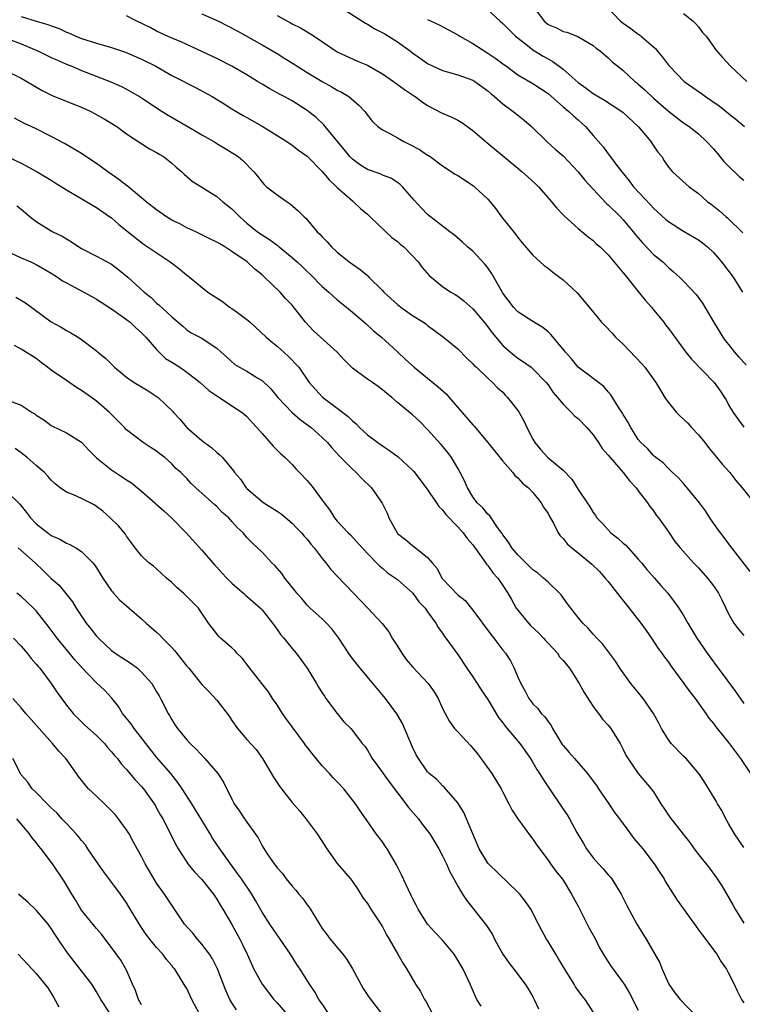
# Model space of a CAD drawing. Units: inches. Extents: x 2661000 to 2664000, y 1557000 to 1560000.
# Drawn here: x 2661737 to 2661833, y 1558782 to 1558913 of the extents above; entities that cross this region are included whole.
import ezdxf

# ---------------------------------------------------------------- set-up
doc = ezdxf.new("R2010")
doc.units = ezdxf.units.IN
doc.header["$MEASUREMENT"] = 0
doc.layers.add('LD26611557_2ft', color=134, linetype='Continuous')

msp = doc.modelspace()

# ---------------------------------------------------------------- linework, layer by layer
at = {"layer": 'LD26611557_2ft'}
for points, elevation in [([(2661779.2, 1558915), (2661782.75, 1558912.75), (2661783, 1558912.62), (2661784, 1558912), (2661785.3, 1558911.3), (2661785.8, 1558911), (2661787, 1558910.24), (2661788.75, 1558909), (2661789, 1558908.81), (2661790.06, 1558908.06), (2661791, 1558907.38), (2661791.73, 1558907), (2661793, 1558906.43), (2661795, 1558905.88), (2661797, 1558905.17), (2661797.28, 1558905), (2661799, 1558903.75), (2661799.39, 1558903.39), (2661799.88, 1558903), (2661801, 1558902), (2661802.39, 1558901), (2661802.72, 1558900.72), (2661803.84, 1558899.84), (2661804.81, 1558899), (2661806.92, 1558896.92), (2661807.97, 1558895.97), (2661809, 1558895.09), (2661811, 1558892.99), (2661811.89, 1558891.89), (2661813, 1558890.66), (2661814.78, 1558888.78), (2661815, 1558888.59), (2661816.63, 1558887), (2661817, 1558886.62), (2661818.33, 1558885), (2661818.62, 1558884.62), (2661819.54, 1558883.54), (2661821, 1558882), (2661822.26, 1558881), (2661823, 1558880.26), (2661823.69, 1558879.69), (2661824.47, 1558879), (2661825, 1558878.47), (2661826.69, 1558876.69), (2661827.51, 1558875.51), (2661829, 1558873.06), (2661830.22, 1558871), (2661830.55, 1558870.55), (2661831, 1558870.03), (2661831.77, 1558869), (2661832.34, 1558868.34), (2661833.34, 1558867.34)], 8188), ([(2661799, 1558914.52), (2661800.63, 1558913), (2661801, 1558912.7), (2661801.84, 1558911.84), (2661802.7, 1558911), (2661804.03, 1558909.97), (2661805, 1558909.19), (2661806.35, 1558908.35), (2661807, 1558907.98), (2661807.66, 1558907.66), (2661809, 1558906.62), (2661811, 1558904.84), (2661812.08, 1558904.08), (2661813, 1558903.4), (2661814.49, 1558902.49), (2661816.81, 1558901), (2661817, 1558900.85), (2661819.03, 1558898.97), (2661820.67, 1558897), (2661820.79, 1558896.79), (2661821.59, 1558895.59), (2661822.11, 1558895), (2661822.44, 1558894.44), (2661823, 1558893.61), (2661823.56, 1558893), (2661825.35, 1558891.35), (2661825.75, 1558891), (2661827, 1558890.08), (2661828.21, 1558889), (2661828.67, 1558888.67), (2661829.79, 1558887.79), (2661830.69, 1558887), (2661830.87, 1558886.87), (2661832.89, 1558884.89)], 8192), ([(2661805.08, 1558914.92), (2661806.48, 1558913), (2661807, 1558912.54), (2661808.11, 1558912.11), (2661809, 1558911.65), (2661809.52, 1558911.52), (2661810.98, 1558910.98), (2661813, 1558909.75), (2661813.4, 1558909.4), (2661813.98, 1558909), (2661815, 1558908.11), (2661815.57, 1558907.57), (2661816.28, 1558907), (2661817, 1558906.45), (2661818.54, 1558905), (2661818.81, 1558904.81), (2661819, 1558904.65), (2661819.87, 1558903.87), (2661821, 1558902.78), (2661823, 1558901.02), (2661825, 1558899.51), (2661825.75, 1558899), (2661827, 1558898.03), (2661828.08, 1558897), (2661829, 1558896.03), (2661829.47, 1558895.47), (2661829.84, 1558895), (2661830.37, 1558894.37), (2661831, 1558893.73), (2661832.38, 1558892.38), (2661833, 1558891.88)], 8194), ([(2661814.74, 1558915), (2661816.65, 1558913), (2661817, 1558912.72), (2661818.02, 1558912.02), (2661819, 1558911.27), (2661819.17, 1558911.17), (2661821.32, 1558909.32), (2661821.56, 1558909), (2661822.22, 1558908.22), (2661823, 1558907.15), (2661823.13, 1558907), (2661825.11, 1558905), (2661827.4, 1558903.4), (2661827.91, 1558903), (2661829.74, 1558901.74), (2661830.68, 1558901), (2661831, 1558900.73), (2661831.96, 1558899.96), (2661833.09, 1558899)], 8196), ([(2661737, 1558913.62), (2661739, 1558912.98), (2661740.56, 1558912.56), (2661741, 1558912.36), (2661742.03, 1558912.03), (2661743, 1558911.56), (2661743.41, 1558911.41), (2661744.26, 1558911), (2661745, 1558910.72), (2661747, 1558910.08), (2661749, 1558909.49), (2661750.87, 1558908.87), (2661753, 1558907.95), (2661754.88, 1558907), (2661757, 1558905.8), (2661758.59, 1558905), (2661759, 1558904.77), (2661760.18, 1558904.18), (2661762.37, 1558903), (2661763.98, 1558902.02), (2661765, 1558901.37), (2661765.21, 1558901.21), (2661766.48, 1558900.48), (2661767, 1558900.22), (2661769.04, 1558899.04), (2661772.31, 1558897), (2661773, 1558896.52), (2661773.86, 1558895.86), (2661775, 1558895.05), (2661777, 1558893.04), (2661777.9, 1558891.9), (2661778.9, 1558891), (2661779, 1558890.89), (2661781, 1558889.11), (2661781.17, 1558889), (2661782.1, 1558888.1), (2661783, 1558887.34), (2661783.38, 1558887), (2661785.43, 1558885), (2661786.24, 1558884.24), (2661787, 1558883.73), (2661787.37, 1558883.37), (2661787.83, 1558883), (2661789, 1558881.8), (2661789.75, 1558881), (2661790.26, 1558880.26), (2661791.21, 1558879.21), (2661791.46, 1558879), (2661793, 1558877.76), (2661794.07, 1558877), (2661794.66, 1558876.66), (2661795, 1558876.45), (2661795.83, 1558875.83), (2661797, 1558874.79), (2661798.51, 1558873), (2661799, 1558872.39), (2661799.59, 1558871.59), (2661800.06, 1558871), (2661801, 1558869.91), (2661802, 1558869), (2661802.55, 1558868.55), (2661803, 1558868.2), (2661803.75, 1558867.75), (2661804.75, 1558867), (2661805, 1558866.79), (2661806.76, 1558865), (2661807, 1558864.68), (2661807.67, 1558863.67), (2661808.28, 1558863), (2661809, 1558862.1), (2661810.14, 1558861), (2661810.54, 1558860.54), (2661811, 1558860.2), (2661812.14, 1558859), (2661813, 1558858.03), (2661813.72, 1558857), (2661814.21, 1558856.21), (2661815, 1558855.33), (2661815.24, 1558855), (2661817, 1558853), (2661817.85, 1558851.85), (2661818.7, 1558851), (2661819, 1558850.57), (2661820.23, 1558849), (2661820.52, 1558848.52), (2661821, 1558847.92), (2661821.37, 1558847.37), (2661821.69, 1558847), (2661823, 1558845.15), (2661823.87, 1558843.87), (2661824.55, 1558843), (2661826.34, 1558841), (2661827, 1558840.33), (2661828.19, 1558839), (2661829, 1558837.94), (2661829.64, 1558837), (2661830.11, 1558836.11), (2661830.63, 1558835), (2661831, 1558834.25), (2661831.71, 1558833), (2661832.26, 1558832.26), (2661833, 1558831.36)], 8180), ([(2661833.86, 1558839.86), (2661831.42, 1558843), (2661831.25, 1558843.25), (2661830.4, 1558844.4), (2661829.9, 1558845), (2661829, 1558846.27), (2661828.5, 1558847), (2661827.92, 1558847.92), (2661827.13, 1558849), (2661825.51, 1558851), (2661825.27, 1558851.27), (2661825, 1558851.55), (2661824.32, 1558852.32), (2661823.54, 1558853), (2661823, 1558853.54), (2661822.3, 1558854.3), (2661821.31, 1558855), (2661821.16, 1558855.16), (2661821, 1558855.29), (2661820.23, 1558856.23), (2661819.34, 1558857), (2661819, 1558857.42), (2661818.02, 1558859), (2661817.66, 1558859.66), (2661817, 1558860.71), (2661816.9, 1558860.9), (2661816.5, 1558861.5), (2661815.34, 1558863.34), (2661815, 1558863.73), (2661814.43, 1558864.43), (2661811, 1558867.03), (2661810.12, 1558868.12), (2661809.32, 1558869), (2661809.19, 1558869.19), (2661807.38, 1558871.38), (2661807, 1558871.73), (2661806.29, 1558872.29), (2661805, 1558873.11), (2661803, 1558874.39), (2661802.42, 1558875), (2661801, 1558876.85), (2661800.76, 1558877.24), (2661799.51, 1558879.51), (2661799, 1558880.23), (2661798.67, 1558880.67), (2661797, 1558882.45), (2661796.32, 1558883), (2661795.63, 1558883.63), (2661794.56, 1558884.56), (2661793.94, 1558885), (2661791, 1558887.32), (2661790.17, 1558888.17), (2661789.21, 1558889.21), (2661787.66, 1558891), (2661787.33, 1558891.33), (2661787, 1558891.57), (2661786.13, 1558892.13), (2661785, 1558892.55), (2661784.7, 1558892.7), (2661783, 1558893.29), (2661781.97, 1558893.97), (2661781, 1558894.66), (2661780.67, 1558895), (2661779.93, 1558895.93), (2661777.38, 1558899), (2661777.22, 1558899.22), (2661776.18, 1558900.18), (2661775, 1558901.12), (2661773, 1558902.42), (2661771.92, 1558903), (2661771.3, 1558903.3), (2661771, 1558903.48), (2661770.02, 1558904.02), (2661769, 1558904.62), (2661768.42, 1558905), (2661767, 1558905.88), (2661765, 1558907.01), (2661763, 1558908.04), (2661761, 1558908.98), (2661759, 1558909.88), (2661758.24, 1558910.24), (2661757, 1558910.73), (2661755, 1558911.67), (2661754.14, 1558912.14), (2661752.36, 1558913), (2661751, 1558913.73)], 8182), ([(2661761, 1558913.97), (2661763.21, 1558913), (2661764.4, 1558912.4), (2661765.71, 1558911.71), (2661769, 1558909.87), (2661771, 1558908.7), (2661772.03, 1558908.03), (2661773.28, 1558907.28), (2661773.69, 1558907), (2661775, 1558906.18), (2661777, 1558904.97), (2661778.26, 1558904.26), (2661779, 1558903.82), (2661779.57, 1558903.57), (2661780.53, 1558903), (2661781.86, 1558901.86), (2661782.66, 1558901), (2661782.81, 1558900.81), (2661783, 1558900.51), (2661783.67, 1558899.67), (2661784.37, 1558899), (2661785, 1558898.55), (2661785.88, 1558898.12), (2661787, 1558897.49), (2661787.85, 1558897), (2661788.62, 1558896.62), (2661789.94, 1558895.94), (2661791, 1558895.2), (2661791.14, 1558895.14), (2661791.35, 1558895), (2661793, 1558893.79), (2661794.66, 1558892.66), (2661795, 1558892.47), (2661797.11, 1558891.11), (2661797.25, 1558891), (2661799, 1558889.33), (2661799.3, 1558889), (2661800.07, 1558888.07), (2661800.82, 1558887), (2661802.68, 1558884.68), (2661803, 1558884.23), (2661803.56, 1558883.56), (2661805, 1558881.92), (2661806.51, 1558880.51), (2661807, 1558880.16), (2661807.63, 1558879.63), (2661808.54, 1558879), (2661809, 1558878.61), (2661810.89, 1558876.89), (2661812.49, 1558875), (2661814.12, 1558873), (2661814.56, 1558872.56), (2661815.53, 1558871.53), (2661815.96, 1558871), (2661817, 1558870.08), (2661819.46, 1558867.46), (2661819.85, 1558867), (2661821.31, 1558865), (2661822.53, 1558863), (2661822.72, 1558862.72), (2661823, 1558862.34), (2661824.06, 1558861), (2661824.53, 1558860.53), (2661825.57, 1558859.57), (2661826.08, 1558859), (2661827, 1558858.04), (2661827.83, 1558857), (2661828.33, 1558856.33), (2661829, 1558855.53), (2661830.14, 1558854.14), (2661831.14, 1558853), (2661831.96, 1558851.96), (2661832.81, 1558851), (2661834.39, 1558849)], 8184), ([(2661771, 1558913.74), (2661772.38, 1558913), (2661772.8, 1558912.8), (2661773, 1558912.66), (2661774.13, 1558912.13), (2661775, 1558911.57), (2661775.92, 1558911), (2661779, 1558908.94), (2661781.7, 1558907.7), (2661783, 1558907.14), (2661785, 1558906.01), (2661786.45, 1558905), (2661787.92, 1558903.92), (2661789.13, 1558903.13), (2661789.35, 1558903), (2661790.28, 1558902.28), (2661791, 1558901.78), (2661792.83, 1558900.83), (2661794.23, 1558900.23), (2661795, 1558899.85), (2661795.53, 1558899.53), (2661797, 1558898.49), (2661798.87, 1558896.87), (2661803, 1558893.47), (2661803.55, 1558893), (2661804.3, 1558892.3), (2661805.36, 1558891.36), (2661805.73, 1558891), (2661807, 1558889.51), (2661807.47, 1558889), (2661808.15, 1558888.15), (2661809, 1558887.28), (2661809.13, 1558887.13), (2661811, 1558885.45), (2661812.33, 1558884.33), (2661813, 1558883.84), (2661813.42, 1558883.42), (2661813.91, 1558883), (2661815, 1558881.95), (2661816.34, 1558880.34), (2661817, 1558879.57), (2661817.24, 1558879.24), (2661819, 1558877.08), (2661819.92, 1558875.92), (2661820.74, 1558875), (2661821, 1558874.66), (2661822.37, 1558873), (2661822.63, 1558872.63), (2661823, 1558872.17), (2661825.3, 1558869), (2661826.07, 1558868.07), (2661829.08, 1558865), (2661829.87, 1558863.87), (2661830.44, 1558863), (2661830.66, 1558862.66), (2661831, 1558862.01), (2661831.59, 1558861), (2661833, 1558859.04)], 8186), ([(2661791, 1558913.23), (2661792.52, 1558912.52), (2661795, 1558911.2), (2661795.3, 1558911), (2661797, 1558910.05), (2661799, 1558908.77), (2661800.05, 1558908.05), (2661801, 1558907.34), (2661801.48, 1558907), (2661803, 1558905.88), (2661805, 1558904.71), (2661807, 1558903.37), (2661809, 1558901.63), (2661809.78, 1558901), (2661810.4, 1558900.4), (2661811, 1558899.88), (2661811.98, 1558899), (2661813, 1558897.79), (2661814.31, 1558896.31), (2661815, 1558895.36), (2661815.17, 1558895.17), (2661816.16, 1558893.84), (2661816.82, 1558893), (2661817.8, 1558891.8), (2661818.36, 1558891), (2661820.6, 1558888.6), (2661821, 1558888.15), (2661822.66, 1558886.66), (2661823, 1558886.37), (2661825, 1558885.11), (2661827, 1558883.92), (2661827.54, 1558883.54), (2661828.19, 1558883), (2661829, 1558882.25), (2661830.07, 1558881), (2661831.58, 1558879), (2661832.84, 1558877)], 8190), ([(2661825, 1558914.03), (2661826.3, 1558913), (2661826.64, 1558912.65), (2661827, 1558912.24), (2661827.51, 1558911.51), (2661828, 1558911), (2661829, 1558909.64), (2661829.25, 1558909.25), (2661830.19, 1558908.19), (2661831.25, 1558907), (2661833.42, 1558905)], 8198), ([(2661735.37, 1558910.63), (2661737, 1558909.97), (2661739.3, 1558909), (2661741, 1558908.18), (2661741.81, 1558907.81), (2661743, 1558907.28), (2661743.72, 1558907), (2661745, 1558906.45), (2661748.93, 1558904.93), (2661750.31, 1558904.31), (2661751, 1558903.96), (2661751.63, 1558903.63), (2661752.72, 1558903), (2661753, 1558902.83), (2661755.75, 1558901), (2661756.51, 1558900.51), (2661759.05, 1558899.05), (2661761, 1558897.9), (2661762.59, 1558897), (2661763, 1558896.73), (2661764.09, 1558896.09), (2661765.33, 1558895.33), (2661765.81, 1558895), (2661766.47, 1558894.47), (2661767.89, 1558893), (2661768.41, 1558892.41), (2661769, 1558891.61), (2661769.29, 1558891.29), (2661769.6, 1558891), (2661771, 1558889.91), (2661772.33, 1558889), (2661772.74, 1558888.74), (2661773.81, 1558887.81), (2661774.58, 1558887), (2661774.81, 1558886.81), (2661776.34, 1558885), (2661776.68, 1558884.68), (2661777, 1558884.32), (2661777.66, 1558883.66), (2661778.22, 1558883), (2661779, 1558882.3), (2661780.6, 1558881), (2661781, 1558880.71), (2661782.02, 1558880.02), (2661783, 1558879.18), (2661783.11, 1558879.11), (2661783.2, 1558879), (2661785, 1558877.21), (2661785.19, 1558877), (2661787, 1558875.34), (2661787.44, 1558875), (2661789, 1558873.89), (2661790.44, 1558873), (2661790.76, 1558872.76), (2661791, 1558872.54), (2661791.91, 1558871.91), (2661793.13, 1558871), (2661795, 1558869.44), (2661796.2, 1558868.2), (2661797, 1558867.48), (2661797.21, 1558867.21), (2661797.48, 1558867), (2661799, 1558865.57), (2661799.64, 1558865), (2661800.29, 1558864.29), (2661801, 1558863.68), (2661801.32, 1558863.32), (2661801.63, 1558863), (2661803, 1558861.25), (2661803.16, 1558861), (2661803.81, 1558859.81), (2661804.19, 1558859), (2661805, 1558857.43), (2661805.25, 1558857), (2661806.05, 1558856.05), (2661806.98, 1558855), (2661809, 1558853.31), (2661810.15, 1558852.15), (2661811, 1558850.78), (2661812.19, 1558849), (2661812.53, 1558848.53), (2661813, 1558847.7), (2661813.3, 1558847.3), (2661813.47, 1558847), (2661814.23, 1558846.23), (2661815.36, 1558845), (2661816.28, 1558844.28), (2661817, 1558843.64), (2661817.35, 1558843.35), (2661819, 1558841.5), (2661819.42, 1558841), (2661820.11, 1558840.11), (2661821.14, 1558839), (2661822, 1558838), (2661822.92, 1558837), (2661823.81, 1558835.81), (2661824.38, 1558835), (2661825, 1558834.01), (2661825.59, 1558833), (2661826.13, 1558832.13), (2661826.78, 1558831), (2661828.13, 1558829), (2661828.51, 1558828.51), (2661829.59, 1558827), (2661831.91, 1558823.91), (2661833, 1558822.3)], 8178), ([(2661735, 1558906.39), (2661737, 1558905.41), (2661739.8, 1558903.8), (2661741.12, 1558903.12), (2661744.07, 1558901.93), (2661745, 1558901.57), (2661746.24, 1558901), (2661746.75, 1558900.75), (2661748.02, 1558900.02), (2661749.69, 1558899), (2661751, 1558898.03), (2661754.05, 1558896.05), (2661755, 1558895.56), (2661755.34, 1558895.34), (2661755.91, 1558895), (2661757, 1558894.15), (2661757.61, 1558893.61), (2661758.34, 1558893), (2661758.67, 1558892.67), (2661759.73, 1558891.73), (2661763, 1558889.71), (2661763.81, 1558889), (2661765, 1558888.04), (2661766.03, 1558887), (2661766.54, 1558886.54), (2661767, 1558886.15), (2661768.41, 1558885), (2661769, 1558884.59), (2661769.99, 1558883.99), (2661771, 1558883.23), (2661771.14, 1558883.14), (2661771.29, 1558883), (2661773, 1558881.61), (2661773.67, 1558881), (2661774.36, 1558880.36), (2661775, 1558879.72), (2661775.38, 1558879.38), (2661777, 1558877.72), (2661777.87, 1558877), (2661779, 1558875.96), (2661780.22, 1558875), (2661781, 1558874.35), (2661782.81, 1558872.81), (2661783.83, 1558871.83), (2661784.86, 1558871), (2661787, 1558869.06), (2661788.05, 1558868.05), (2661789.2, 1558867), (2661791, 1558865.57), (2661792.42, 1558864.42), (2661793.47, 1558863.47), (2661793.85, 1558863), (2661797, 1558859.34), (2661797.18, 1558859.18), (2661798.99, 1558857), (2661801, 1558854.52), (2661802.31, 1558853), (2661802.6, 1558852.6), (2661803, 1558852.29), (2661803.62, 1558851.62), (2661804.4, 1558851), (2661805, 1558850.37), (2661806.11, 1558849), (2661806.41, 1558848.41), (2661807, 1558847.56), (2661807.19, 1558847.19), (2661807.73, 1558846.27), (2661808.37, 1558845), (2661808.61, 1558844.61), (2661809, 1558844.24), (2661809.53, 1558843.53), (2661810.18, 1558843), (2661811, 1558842.36), (2661812.84, 1558840.84), (2661813.85, 1558839.85), (2661814.6, 1558839), (2661815, 1558838.52), (2661816.53, 1558836.53), (2661817.43, 1558835.43), (2661819.33, 1558833), (2661820.02, 1558832.02), (2661820.77, 1558831), (2661821.65, 1558829.65), (2661822.13, 1558829), (2661822.46, 1558828.46), (2661823, 1558827.81), (2661823.32, 1558827.32), (2661825.06, 1558825), (2661825.86, 1558823.86), (2661826.56, 1558823), (2661827.99, 1558821), (2661828.39, 1558820.39), (2661829, 1558819.68), (2661829.27, 1558819.27), (2661829.49, 1558819), (2661831, 1558817.15), (2661831.89, 1558815.89), (2661832.56, 1558815), (2661833.89, 1558813)], 8176), ([(2661833, 1558803.2), (2661831.76, 1558805), (2661831, 1558806.38), (2661830.62, 1558807), (2661830.11, 1558808.11), (2661829.53, 1558809), (2661829.34, 1558809.34), (2661827.82, 1558811.82), (2661827.06, 1558813), (2661825.35, 1558815), (2661825, 1558815.33), (2661823.36, 1558817), (2661823, 1558817.51), (2661822.07, 1558819), (2661821.72, 1558819.72), (2661821.01, 1558821.01), (2661819.63, 1558823), (2661818.44, 1558824.44), (2661818.02, 1558825), (2661816.56, 1558827), (2661815.96, 1558827.95), (2661815.17, 1558829), (2661814.25, 1558830.25), (2661813.48, 1558831), (2661813, 1558831.55), (2661812.34, 1558832.34), (2661811.64, 1558833), (2661811, 1558833.76), (2661810.04, 1558835), (2661809.57, 1558835.57), (2661808.75, 1558836.75), (2661808.54, 1558837), (2661807, 1558838.43), (2661806.72, 1558838.72), (2661806.42, 1558839), (2661805.63, 1558839.63), (2661805, 1558840.07), (2661803, 1558842.06), (2661802.2, 1558843), (2661801.77, 1558843.77), (2661801, 1558844.72), (2661800.9, 1558844.9), (2661800.31, 1558845.69), (2661799.28, 1558847.28), (2661799, 1558847.49), (2661798.33, 1558848.33), (2661797.59, 1558849), (2661797, 1558849.8), (2661796.28, 1558851), (2661795.92, 1558851.92), (2661795.33, 1558853), (2661795, 1558853.58), (2661794.16, 1558855), (2661793.67, 1558855.67), (2661792.78, 1558856.78), (2661791, 1558858.73), (2661789.87, 1558859.87), (2661789, 1558860.67), (2661787, 1558862.33), (2661786.25, 1558863), (2661785.55, 1558863.55), (2661785, 1558864.02), (2661784.44, 1558864.44), (2661783.67, 1558865), (2661783, 1558865.44), (2661781, 1558866.89), (2661779.96, 1558867.96), (2661779, 1558869.01), (2661776.76, 1558871), (2661775.85, 1558871.85), (2661774.77, 1558873), (2661773, 1558875.25), (2661772.14, 1558876.14), (2661771.39, 1558877), (2661769.34, 1558879), (2661769.15, 1558879.15), (2661769, 1558879.29), (2661768.03, 1558880.03), (2661767.04, 1558881), (2661765, 1558882.41), (2661764.07, 1558883), (2661763.39, 1558883.39), (2661763, 1558883.65), (2661762.06, 1558884.06), (2661761, 1558884.61), (2661760.19, 1558885), (2661759, 1558885.54), (2661758.06, 1558886.06), (2661757, 1558886.57), (2661756.32, 1558887), (2661755, 1558887.91), (2661753.59, 1558889), (2661753, 1558889.52), (2661751.1, 1558891.1), (2661751, 1558891.17), (2661749.98, 1558891.98), (2661748.51, 1558893), (2661747, 1558894.1), (2661745.58, 1558895), (2661745, 1558895.41), (2661742.75, 1558896.75), (2661741, 1558897.67), (2661739, 1558898.68), (2661738.34, 1558899), (2661737.42, 1558899.42), (2661736.12, 1558900.12)], 8174), ([(2661733.69, 1558895.69), (2661737, 1558894.13), (2661739.13, 1558893), (2661741, 1558891.85), (2661741.53, 1558891.53), (2661743, 1558890.59), (2661745.74, 1558889), (2661747, 1558888.24), (2661748.8, 1558887), (2661749, 1558886.85), (2661749.98, 1558885.98), (2661753, 1558883.58), (2661753.33, 1558883.33), (2661756.8, 1558881), (2661758.06, 1558880.06), (2661759, 1558879.25), (2661759.15, 1558879.15), (2661759.35, 1558879), (2661761.8, 1558877), (2661763.73, 1558875.73), (2661764.7, 1558875), (2661765, 1558874.82), (2661765.72, 1558874.28), (2661767, 1558873.35), (2661767.41, 1558873), (2661769.56, 1558871), (2661770.33, 1558870.33), (2661771, 1558869.8), (2661772.47, 1558868.47), (2661773.87, 1558867), (2661775.27, 1558865), (2661777.04, 1558863.04), (2661779, 1558861.58), (2661779.73, 1558861), (2661780.46, 1558860.46), (2661781, 1558859.88), (2661781.49, 1558859.49), (2661781.96, 1558859), (2661783, 1558858.04), (2661784.37, 1558857), (2661785, 1558856.55), (2661785.94, 1558855.94), (2661787.1, 1558855.1), (2661789, 1558853.35), (2661789.17, 1558853.17), (2661790.83, 1558851), (2661792.2, 1558849), (2661792.51, 1558848.51), (2661793, 1558848.06), (2661793.43, 1558847.43), (2661795, 1558845.79), (2661795.73, 1558845), (2661796.25, 1558844.25), (2661797, 1558843.42), (2661798.14, 1558841.86), (2661798.83, 1558840.83), (2661799, 1558840.67), (2661799.68, 1558839.68), (2661800.32, 1558839), (2661801, 1558838.01), (2661801.65, 1558837), (2661802.13, 1558836.13), (2661802.79, 1558835), (2661803, 1558834.72), (2661804.4, 1558833), (2661804.69, 1558832.69), (2661805.72, 1558831.72), (2661806.4, 1558831), (2661806.68, 1558830.68), (2661807, 1558830.35), (2661808.25, 1558829), (2661808.54, 1558828.54), (2661809, 1558828.04), (2661809.84, 1558827), (2661811.14, 1558825), (2661811.8, 1558823.8), (2661813, 1558821.93), (2661813.38, 1558821.38), (2661813.7, 1558821), (2661814.26, 1558820.26), (2661815, 1558819.45), (2661815.34, 1558819), (2661816.6, 1558817), (2661817, 1558816.19), (2661817.37, 1558815.37), (2661819, 1558813.02), (2661820.72, 1558811), (2661821, 1558810.59), (2661821.98, 1558809), (2661822.41, 1558808.41), (2661823.2, 1558807.2), (2661824.97, 1558804.97), (2661825.83, 1558803.83), (2661826.42, 1558803), (2661827, 1558802.25), (2661828.45, 1558800.45), (2661829.28, 1558799.28), (2661830.09, 1558798.09), (2661831.56, 1558795.56), (2661831.86, 1558795), (2661833, 1558793.11)], 8172), ([(2661736.44, 1558888.44), (2661737, 1558888), (2661738.18, 1558887), (2661739, 1558886.39), (2661741, 1558885.12), (2661741.22, 1558885), (2661742.44, 1558884.44), (2661743, 1558884.06), (2661743.68, 1558883.68), (2661744.65, 1558883), (2661745, 1558882.79), (2661747, 1558881.77), (2661749, 1558880.69), (2661749.97, 1558879.97), (2661751.19, 1558879), (2661753.33, 1558877), (2661754.27, 1558876.27), (2661755, 1558875.53), (2661755.3, 1558875.3), (2661757, 1558873.7), (2661758.48, 1558872.48), (2661759, 1558871.96), (2661759.59, 1558871.59), (2661761, 1558870.88), (2661761.43, 1558870.57), (2661763, 1558869.56), (2661763.55, 1558869), (2661764.33, 1558868.33), (2661765.38, 1558867.38), (2661765.99, 1558867), (2661767, 1558866.48), (2661768.43, 1558865.57), (2661769, 1558865.23), (2661770.15, 1558864.15), (2661771.12, 1558863), (2661773, 1558861), (2661774.06, 1558860.06), (2661775.23, 1558859.23), (2661775.53, 1558859), (2661777, 1558857.68), (2661777.69, 1558857), (2661778.28, 1558856.28), (2661779.25, 1558855.25), (2661781, 1558853.46), (2661781.53, 1558853), (2661782.24, 1558852.24), (2661783.53, 1558851), (2661784.95, 1558848.95), (2661785.61, 1558847.62), (2661785.85, 1558847), (2661786.94, 1558845), (2661787, 1558844.93), (2661788.09, 1558844.09), (2661789, 1558843.31), (2661789.19, 1558843.19), (2661791, 1558841.74), (2661791.6, 1558841), (2661792.26, 1558840.26), (2661792.91, 1558839), (2661793, 1558838.89), (2661795, 1558836.77), (2661795.99, 1558835.99), (2661797, 1558834.72), (2661799.43, 1558831.43), (2661799.81, 1558831), (2661801, 1558829.43), (2661801.35, 1558829), (2661802, 1558828), (2661802.51, 1558827), (2661803, 1558825.83), (2661803.37, 1558825), (2661803.98, 1558823.98), (2661804.47, 1558823), (2661805, 1558822.29), (2661805.64, 1558821.64), (2661806.1, 1558821), (2661806.57, 1558820.57), (2661807, 1558819.91), (2661807.4, 1558819.4), (2661807.58, 1558819), (2661808.46, 1558817.54), (2661808.89, 1558816.89), (2661809, 1558816.74), (2661809.83, 1558815.83), (2661810.5, 1558815), (2661812.24, 1558813), (2661813, 1558812.02), (2661813.43, 1558811.43), (2661813.7, 1558811), (2661815.1, 1558809), (2661815.85, 1558807.85), (2661816.5, 1558807), (2661817.98, 1558805), (2661818.39, 1558804.39), (2661819, 1558803.72), (2661819.58, 1558803), (2661821.1, 1558801), (2661821.84, 1558799.84), (2661822.43, 1558799), (2661822.63, 1558798.63), (2661824.18, 1558796.18), (2661826.46, 1558793), (2661826.67, 1558792.67), (2661827, 1558792.26), (2661827.52, 1558791.52), (2661829.41, 1558789), (2661830, 1558788), (2661830.71, 1558787), (2661831, 1558786.5), (2661831.73, 1558785), (2661832.14, 1558784.14), (2661832.73, 1558783), (2661833, 1558782.56)], 8170), ([(2661735, 1558882.47), (2661737, 1558881.56), (2661738.3, 1558881), (2661739, 1558880.67), (2661741, 1558879.53), (2661741.84, 1558879), (2661742.51, 1558878.51), (2661743, 1558878.24), (2661745.34, 1558877), (2661746.39, 1558876.39), (2661747, 1558876.07), (2661749, 1558874.78), (2661751, 1558873.36), (2661751.46, 1558873), (2661752.23, 1558872.23), (2661753, 1558871.59), (2661753.56, 1558871), (2661755, 1558869.35), (2661756.16, 1558868.16), (2661757, 1558867.68), (2661758.06, 1558867), (2661759, 1558866.35), (2661760.77, 1558865), (2661761.93, 1558863.93), (2661763, 1558863.2), (2661763.36, 1558863), (2661765, 1558861.88), (2661766.35, 1558861), (2661767, 1558860.45), (2661767.68, 1558859.68), (2661768.33, 1558859), (2661769, 1558858.19), (2661770.5, 1558856.5), (2661771.48, 1558855.48), (2661772.08, 1558855), (2661773, 1558854.07), (2661773.49, 1558853.49), (2661773.99, 1558853), (2661775, 1558851.97), (2661775.43, 1558851.43), (2661775.79, 1558851), (2661777, 1558849.36), (2661777.24, 1558849), (2661778.01, 1558848.01), (2661778.62, 1558847), (2661779, 1558846.54), (2661780.45, 1558845), (2661780.74, 1558844.74), (2661782.31, 1558843), (2661784.21, 1558841), (2661784.61, 1558840.61), (2661785, 1558840.29), (2661785.69, 1558839.69), (2661786.72, 1558839), (2661787, 1558838.78), (2661789.02, 1558837), (2661789.85, 1558835.85), (2661790.66, 1558835), (2661791, 1558834.5), (2661792.09, 1558833), (2661792.41, 1558832.41), (2661793, 1558831.65), (2661793.24, 1558831.24), (2661793.44, 1558831), (2661795, 1558828.85), (2661796.22, 1558827), (2661797, 1558825.87), (2661797.57, 1558825), (2661798.12, 1558824.12), (2661799, 1558822.84), (2661800.44, 1558820.44), (2661801, 1558819.74), (2661801.3, 1558819.3), (2661803.25, 1558817), (2661804.68, 1558815), (2661805, 1558814.47), (2661805.53, 1558813.53), (2661805.89, 1558813), (2661806.31, 1558812.31), (2661807, 1558811.24), (2661809, 1558808.26), (2661809.53, 1558807.53), (2661809.84, 1558807), (2661810.83, 1558805.17), (2661811.72, 1558803.72), (2661812.1, 1558803), (2661813, 1558801.79), (2661813.72, 1558801), (2661814.34, 1558800.34), (2661815, 1558799.54), (2661815.27, 1558799.27), (2661815.47, 1558799), (2661816.72, 1558797), (2661817.46, 1558795.46), (2661818.81, 1558793), (2661820.04, 1558791), (2661821.84, 1558787.84), (2661822.16, 1558787), (2661823, 1558785.1), (2661823.06, 1558785), (2661823.87, 1558783.87), (2661824.58, 1558783), (2661826.71, 1558780.71)], 8168), ([(2661736.3, 1558876.3), (2661737.57, 1558875.57), (2661741, 1558873.05), (2661742.32, 1558872.32), (2661743, 1558871.88), (2661743.59, 1558871.59), (2661744.55, 1558871), (2661745, 1558870.69), (2661747, 1558869.17), (2661747.19, 1558869), (2661748.2, 1558868.2), (2661749.2, 1558867.2), (2661749.39, 1558867), (2661751, 1558865.71), (2661752.01, 1558865), (2661753, 1558864.39), (2661753.89, 1558863.89), (2661755.08, 1558863.08), (2661755.19, 1558863), (2661757.13, 1558861.13), (2661757.23, 1558861), (2661758.09, 1558860.09), (2661759.01, 1558859), (2661761, 1558857.27), (2661761.36, 1558857), (2661762.32, 1558856.32), (2661763, 1558855.68), (2661763.39, 1558855.39), (2661763.75, 1558855), (2661765.22, 1558853.22), (2661765.36, 1558853), (2661766.12, 1558852.12), (2661766.89, 1558851), (2661767, 1558850.89), (2661769, 1558849.16), (2661769.22, 1558849), (2661770.32, 1558848.32), (2661771, 1558847.87), (2661771.54, 1558847.54), (2661773, 1558846.28), (2661773.64, 1558845.64), (2661774.24, 1558845), (2661774.58, 1558844.58), (2661775, 1558844.14), (2661775.5, 1558843.5), (2661775.93, 1558843), (2661777, 1558841.61), (2661777.49, 1558841), (2661778.13, 1558840.13), (2661779, 1558839.25), (2661781.17, 1558837), (2661782.04, 1558836.04), (2661783.04, 1558835), (2661784.97, 1558832.97), (2661785.83, 1558831.83), (2661786.3, 1558831), (2661787, 1558829.92), (2661787.56, 1558829), (2661788.17, 1558828.17), (2661789, 1558827.18), (2661791.07, 1558825), (2661791.87, 1558823.87), (2661792.4, 1558823), (2661793, 1558821.66), (2661793.32, 1558821), (2661793.93, 1558819.93), (2661794.59, 1558819), (2661795, 1558818.54), (2661796.72, 1558816.72), (2661797, 1558816.39), (2661797.63, 1558815.63), (2661798.49, 1558814.49), (2661799.54, 1558813), (2661800.77, 1558811), (2661801, 1558810.52), (2661801.79, 1558809), (2661802.18, 1558808.18), (2661802.97, 1558807), (2661804.68, 1558804.68), (2661805, 1558804.29), (2661805.5, 1558803.5), (2661807, 1558801.52), (2661807.35, 1558801), (2661808.05, 1558800.05), (2661808.89, 1558799), (2661809, 1558798.84), (2661810.14, 1558797), (2661811, 1558795.39), (2661812.48, 1558792.48), (2661813.29, 1558791), (2661813.85, 1558789.85), (2661814.6, 1558788.6), (2661815.39, 1558787.39), (2661815.66, 1558787), (2661817, 1558785.21), (2661817.13, 1558785), (2661817.83, 1558783.83), (2661819, 1558781.56)], 8166), ([(2661813.13, 1558781.13), (2661811.92, 1558783), (2661811.51, 1558783.51), (2661810.66, 1558784.66), (2661810.47, 1558785), (2661809.24, 1558787), (2661808.4, 1558788.4), (2661808.02, 1558789), (2661807, 1558790.71), (2661806.82, 1558791), (2661806.17, 1558792.17), (2661805.75, 1558793), (2661804.71, 1558795), (2661804.02, 1558796.02), (2661803.26, 1558797), (2661803, 1558797.27), (2661799.09, 1558801), (2661799, 1558801.11), (2661797.85, 1558803), (2661796.19, 1558807), (2661795.83, 1558807.83), (2661795, 1558809.11), (2661793.19, 1558811.19), (2661793, 1558811.37), (2661792.21, 1558812.21), (2661791.22, 1558813), (2661791, 1558813.22), (2661789.79, 1558815), (2661789.5, 1558815.5), (2661789, 1558816.52), (2661787.67, 1558819.67), (2661786.93, 1558820.93), (2661785.39, 1558823), (2661784.31, 1558824.31), (2661782.04, 1558827), (2661781, 1558828.28), (2661780.7, 1558828.7), (2661779.2, 1558831), (2661778.26, 1558832.26), (2661777.57, 1558833), (2661777, 1558833.57), (2661775.4, 1558835), (2661775, 1558835.38), (2661774.27, 1558836.27), (2661773.62, 1558837), (2661773.36, 1558837.36), (2661772.03, 1558839), (2661771.61, 1558839.61), (2661770.68, 1558840.68), (2661770.31, 1558841), (2661769, 1558842.44), (2661768.42, 1558843), (2661767.67, 1558843.67), (2661767, 1558844.39), (2661766.48, 1558845), (2661765.69, 1558845.69), (2661765, 1558846.51), (2661764.57, 1558847), (2661763.72, 1558847.72), (2661763, 1558848.49), (2661762.72, 1558848.72), (2661760.2, 1558851), (2661759.58, 1558851.58), (2661759, 1558852.22), (2661758.61, 1558852.61), (2661758.21, 1558853), (2661757.56, 1558853.56), (2661757, 1558854.16), (2661756.07, 1558855), (2661755.45, 1558855.45), (2661755, 1558855.84), (2661754.29, 1558856.29), (2661753.22, 1558857), (2661751, 1558858.69), (2661750.71, 1558859), (2661749, 1558860.71), (2661748.87, 1558860.87), (2661748.74, 1558861), (2661747, 1558862.48), (2661746.34, 1558863), (2661745, 1558863.92), (2661744.33, 1558864.33), (2661743, 1558865.23), (2661741, 1558866.62), (2661740.49, 1558867), (2661739.66, 1558867.66), (2661739, 1558868.16), (2661737, 1558869.43), (2661736.12, 1558869.88)], 8164), ([(2661735.45, 1558862.55), (2661737, 1558861.98), (2661738.48, 1558861), (2661738.82, 1558860.82), (2661739, 1558860.65), (2661740.01, 1558860.01), (2661741, 1558859.26), (2661741.16, 1558859.16), (2661743, 1558858.28), (2661745, 1558857.07), (2661745.99, 1558855.99), (2661747, 1558854.97), (2661749, 1558853.36), (2661751, 1558852.06), (2661751.66, 1558851.66), (2661753, 1558850.52), (2661754.74, 1558849), (2661754.87, 1558848.87), (2661755.94, 1558847.94), (2661756.96, 1558847), (2661758.92, 1558845), (2661761, 1558842.71), (2661762.71, 1558840.71), (2661763, 1558840.43), (2661763.68, 1558839.68), (2661764.32, 1558839), (2661765, 1558838.33), (2661765.7, 1558837.7), (2661766.56, 1558837), (2661766.78, 1558836.78), (2661768.8, 1558835), (2661769, 1558834.78), (2661770.4, 1558833), (2661770.64, 1558832.64), (2661771, 1558832.16), (2661771.47, 1558831.47), (2661771.89, 1558831), (2661773, 1558829.61), (2661773.52, 1558829), (2661774.16, 1558828.16), (2661774.99, 1558827), (2661776.22, 1558825), (2661776.51, 1558824.51), (2661777, 1558823.75), (2661777.28, 1558823.28), (2661777.5, 1558823), (2661778.98, 1558821), (2661779.89, 1558819.89), (2661780.78, 1558819), (2661781, 1558818.74), (2661782.32, 1558817), (2661782.64, 1558816.64), (2661783, 1558816.11), (2661783.42, 1558815.42), (2661783.65, 1558815), (2661785, 1558813.17), (2661785.1, 1558813), (2661785.9, 1558811.9), (2661788.13, 1558809), (2661788.48, 1558808.48), (2661789.78, 1558807), (2661790.3, 1558806.3), (2661791.31, 1558805), (2661792.49, 1558803), (2661793, 1558802.06), (2661793.5, 1558801), (2661793.95, 1558799.95), (2661794.5, 1558799), (2661795, 1558798.03), (2661795.63, 1558797), (2661796.17, 1558796.17), (2661798.83, 1558792.83), (2661799.62, 1558791.62), (2661799.91, 1558791), (2661801, 1558789), (2661801.83, 1558787.83), (2661802.44, 1558787), (2661803.98, 1558785), (2661804.38, 1558784.38), (2661805, 1558783.32), (2661805.18, 1558783), (2661805.75, 1558781.75)], 8162), ([(2661798.1, 1558782.1), (2661797.56, 1558783), (2661797.37, 1558783.37), (2661796.66, 1558785), (2661795.71, 1558787), (2661795, 1558788.23), (2661794.52, 1558789), (2661793, 1558790.85), (2661791.94, 1558791.94), (2661790.99, 1558793), (2661789.73, 1558795), (2661789.5, 1558795.5), (2661789, 1558796.44), (2661788.82, 1558796.82), (2661788.46, 1558797.54), (2661787.54, 1558799.54), (2661786.88, 1558800.88), (2661785.63, 1558803), (2661785.38, 1558803.38), (2661785, 1558803.92), (2661784.18, 1558805), (2661782.86, 1558806.86), (2661782.04, 1558808.04), (2661781.44, 1558809), (2661779.87, 1558811), (2661779, 1558811.9), (2661778.45, 1558812.45), (2661777.98, 1558813), (2661777, 1558814.05), (2661775.66, 1558815.66), (2661775, 1558816.54), (2661774.79, 1558816.79), (2661774.66, 1558817), (2661772.25, 1558820.25), (2661771.74, 1558821), (2661771, 1558822.14), (2661770.4, 1558823), (2661769.85, 1558823.85), (2661768.96, 1558825), (2661767.38, 1558827), (2661766.34, 1558828.34), (2661765.67, 1558829), (2661765.37, 1558829.37), (2661765, 1558829.74), (2661763.5, 1558831), (2661763.24, 1558831.24), (2661762.36, 1558832.36), (2661761.9, 1558833), (2661760.54, 1558835), (2661758.78, 1558836.78), (2661758.56, 1558837), (2661757.71, 1558837.71), (2661757, 1558838.4), (2661756.32, 1558839), (2661755, 1558840.24), (2661754.57, 1558840.57), (2661753.98, 1558841), (2661753, 1558841.95), (2661752.16, 1558843), (2661751.66, 1558843.66), (2661751, 1558844.54), (2661750.84, 1558844.84), (2661749.92, 1558845.92), (2661748.83, 1558847), (2661747.86, 1558847.86), (2661747, 1558848.52), (2661746.71, 1558848.71), (2661745, 1558849.57), (2661743.95, 1558850.05), (2661743, 1558850.42), (2661742.2, 1558851), (2661741.52, 1558851.52), (2661741, 1558851.98), (2661740.55, 1558852.55), (2661740.1, 1558853), (2661739, 1558853.93), (2661737.79, 1558855), (2661737, 1558855.62), (2661736.19, 1558856.19)], 8160), ([(2661735, 1558850.58), (2661736.83, 1558848.83), (2661737.71, 1558847.71), (2661738.22, 1558847), (2661739, 1558846.21), (2661740.52, 1558845), (2661741, 1558844.65), (2661742.15, 1558844.16), (2661743, 1558843.63), (2661743.46, 1558843.46), (2661744.25, 1558843), (2661745, 1558842.53), (2661746.5, 1558841), (2661746.73, 1558840.73), (2661747, 1558840.36), (2661747.84, 1558839), (2661749, 1558837.3), (2661749.14, 1558837.14), (2661749.28, 1558837), (2661750.08, 1558836.08), (2661751, 1558835.28), (2661751.36, 1558835), (2661753, 1558833.56), (2661753.59, 1558833), (2661755, 1558831.78), (2661755.4, 1558831.4), (2661755.77, 1558831), (2661757, 1558829.78), (2661757.37, 1558829.37), (2661759, 1558827.3), (2661759.27, 1558827), (2661761, 1558824.86), (2661761.92, 1558823.92), (2661763, 1558822.75), (2661764.64, 1558820.64), (2661765, 1558820.05), (2661765.74, 1558819), (2661767, 1558817.55), (2661768.21, 1558816.21), (2661769.08, 1558815), (2661770.54, 1558812.54), (2661771.34, 1558811.34), (2661771.58, 1558811), (2661773, 1558809.16), (2661774.01, 1558808.01), (2661775, 1558806.76), (2661776.33, 1558805), (2661777.63, 1558803), (2661779, 1558801.08), (2661780.75, 1558799), (2661781, 1558798.66), (2661781.67, 1558797.67), (2661782.46, 1558796.46), (2661783, 1558795.73), (2661783.45, 1558795), (2661784.79, 1558793), (2661785, 1558792.66), (2661785.56, 1558791.56), (2661785.91, 1558791), (2661787.06, 1558789), (2661787.75, 1558787.75), (2661788.24, 1558787), (2661789.41, 1558785), (2661790.04, 1558784.04), (2661790.59, 1558783), (2661790.75, 1558782.75), (2661791.68, 1558781)], 8158), ([(2661736.6, 1558843), (2661738.85, 1558841), (2661739.96, 1558839.96), (2661741, 1558838.94), (2661742.03, 1558838.03), (2661742.94, 1558836.94), (2661743.83, 1558835.83), (2661744.29, 1558835), (2661745, 1558833.91), (2661745.63, 1558833), (2661746.25, 1558832.25), (2661747, 1558831.27), (2661747.25, 1558831), (2661749, 1558829.36), (2661749.5, 1558829), (2661751.62, 1558827.62), (2661752.45, 1558827), (2661753, 1558826.5), (2661754.34, 1558825), (2661755, 1558823.89), (2661755.32, 1558823.32), (2661755.51, 1558823), (2661756.53, 1558821), (2661756.71, 1558820.71), (2661757, 1558820.16), (2661757.45, 1558819.45), (2661757.78, 1558819), (2661759, 1558817.5), (2661759.44, 1558817), (2661760.27, 1558816.27), (2661761.41, 1558815), (2661763.11, 1558813), (2661763.87, 1558811.87), (2661765, 1558809.6), (2661765.32, 1558809), (2661766.01, 1558808.01), (2661766.68, 1558807), (2661766.82, 1558806.82), (2661767, 1558806.54), (2661768.49, 1558804.49), (2661769, 1558803.39), (2661769.67, 1558802.33), (2661770.6, 1558801), (2661770.79, 1558800.79), (2661771, 1558800.48), (2661771.73, 1558799.73), (2661772.21, 1558799), (2661773, 1558798.05), (2661773.51, 1558797.51), (2661773.91, 1558797), (2661774.41, 1558796.41), (2661775, 1558795.58), (2661775.26, 1558795.26), (2661776, 1558794), (2661777, 1558792.41), (2661777.61, 1558791.61), (2661778.05, 1558791), (2661779.72, 1558789), (2661780.29, 1558788.29), (2661781.04, 1558787.04), (2661782.43, 1558784.43), (2661783.24, 1558783.24), (2661785, 1558780.96)], 8156), ([(2661777.94, 1558781), (2661777, 1558782.42), (2661776.57, 1558783), (2661776.01, 1558784.01), (2661775.29, 1558785), (2661774.07, 1558787), (2661773.63, 1558787.63), (2661772.79, 1558789), (2661771.43, 1558791), (2661771, 1558791.57), (2661770.04, 1558793), (2661769, 1558794.57), (2661768.15, 1558796.15), (2661767.63, 1558797), (2661766.29, 1558799), (2661765.75, 1558799.75), (2661764.82, 1558801), (2661763.4, 1558803), (2661762.44, 1558804.44), (2661762.12, 1558805), (2661761, 1558806.81), (2661759.68, 1558809), (2661758.4, 1558811), (2661757.83, 1558811.83), (2661756.87, 1558813), (2661755, 1558815.21), (2661753.57, 1558817), (2661753, 1558817.76), (2661751.99, 1558819), (2661751.6, 1558819.6), (2661750.48, 1558821), (2661749.92, 1558821.92), (2661749.04, 1558823.04), (2661748.08, 1558824.08), (2661747, 1558825.08), (2661745, 1558827.15), (2661744.14, 1558828.14), (2661743, 1558829.52), (2661742.32, 1558830.32), (2661741.77, 1558831), (2661740.6, 1558832.6), (2661739, 1558834.64), (2661738.65, 1558835), (2661737, 1558836.52), (2661736.41, 1558837)], 8154), ([(2661735.99, 1558831), (2661737, 1558829.92), (2661737.79, 1558829), (2661738.31, 1558828.31), (2661739, 1558827.55), (2661739.24, 1558827.24), (2661739.47, 1558827), (2661741, 1558825), (2661741.79, 1558823.79), (2661743, 1558822.1), (2661743.89, 1558821), (2661745.45, 1558819.45), (2661747, 1558818.07), (2661748.05, 1558817), (2661748.48, 1558816.48), (2661749, 1558815.92), (2661749.39, 1558815.39), (2661749.78, 1558815), (2661750.3, 1558814.3), (2661751, 1558813.57), (2661752.16, 1558812.16), (2661753, 1558811.29), (2661753.23, 1558811), (2661754.79, 1558808.79), (2661755, 1558808.43), (2661755.5, 1558807.5), (2661755.8, 1558807), (2661756.85, 1558805), (2661757.56, 1558803.56), (2661757.87, 1558803), (2661759, 1558801.23), (2661759.16, 1558801), (2661760, 1558800), (2661761, 1558798.95), (2661762.54, 1558797), (2661762.71, 1558796.71), (2661763, 1558796.3), (2661763.48, 1558795.48), (2661763.79, 1558795), (2661765, 1558792.96), (2661766.07, 1558791), (2661766.38, 1558790.38), (2661767.03, 1558789), (2661767.91, 1558787), (2661769.02, 1558785), (2661770.59, 1558783), (2661771, 1558782.54), (2661772.33, 1558781)], 8152), ([(2661765.62, 1558781.62), (2661765, 1558782.53), (2661764.73, 1558783), (2661764.2, 1558784.2), (2661763.08, 1558787.08), (2661762.41, 1558788.41), (2661762.02, 1558789), (2661761, 1558790.35), (2661760.42, 1558791), (2661759.79, 1558791.79), (2661758.71, 1558793), (2661757, 1558795.5), (2661756.03, 1558797), (2661755, 1558798.43), (2661754.03, 1558800.03), (2661753.47, 1558801), (2661753, 1558801.97), (2661752.43, 1558803), (2661751.91, 1558803.91), (2661751.35, 1558805), (2661751, 1558805.54), (2661750.38, 1558806.38), (2661749.95, 1558807), (2661749.51, 1558807.51), (2661749, 1558808.07), (2661748.07, 1558809), (2661747, 1558810), (2661745.96, 1558811), (2661745.5, 1558811.5), (2661745, 1558812.15), (2661744.61, 1558812.61), (2661744.37, 1558813), (2661742.92, 1558815), (2661741.99, 1558815.99), (2661741.15, 1558817), (2661737.61, 1558821), (2661737, 1558821.74), (2661735.89, 1558823)], 8150), ([(2661760.74, 1558781), (2661759.67, 1558783), (2661759, 1558784.44), (2661758.77, 1558784.77), (2661758.14, 1558785.86), (2661757.4, 1558787), (2661757.21, 1558787.21), (2661757, 1558787.49), (2661756.3, 1558788.3), (2661755.83, 1558789), (2661755, 1558789.9), (2661754.1, 1558791), (2661753.62, 1558791.62), (2661752.8, 1558792.8), (2661751.32, 1558795.32), (2661751, 1558795.83), (2661750.19, 1558797), (2661747.96, 1558799.96), (2661747.21, 1558801), (2661745.84, 1558803), (2661745.53, 1558803.53), (2661745, 1558804.13), (2661744.63, 1558804.63), (2661744.31, 1558805), (2661743, 1558806.36), (2661742.42, 1558807), (2661741.76, 1558807.76), (2661741, 1558808.44), (2661740.73, 1558808.73), (2661740.45, 1558809), (2661739, 1558810.49), (2661738.47, 1558811), (2661737.88, 1558811.88), (2661737, 1558812.86), (2661736.9, 1558813), (2661735.89, 1558815)], 8148), ([(2661753, 1558782.29), (2661752.58, 1558783), (2661752.18, 1558784.18), (2661751.8, 1558785), (2661751, 1558786.9), (2661750.23, 1558788.23), (2661749, 1558789.91), (2661748.14, 1558791), (2661747.65, 1558791.65), (2661747, 1558792.41), (2661746.74, 1558792.74), (2661745, 1558794.87), (2661744.91, 1558795), (2661744.23, 1558796.23), (2661743.74, 1558797), (2661742.73, 1558798.73), (2661741.16, 1558801), (2661739.67, 1558803), (2661739.36, 1558803.36), (2661739, 1558803.87), (2661738.48, 1558804.48), (2661738.11, 1558805), (2661736.41, 1558807)], 8146), ([(2661748.69, 1558781.31), (2661747.57, 1558783), (2661747, 1558783.99), (2661746.37, 1558785), (2661744.84, 1558787), (2661744.02, 1558788.02), (2661743.29, 1558789), (2661742.35, 1558790.35), (2661741.93, 1558791), (2661741.55, 1558791.55), (2661741, 1558792.43), (2661740.58, 1558793), (2661739, 1558794.86), (2661737.9, 1558795.9), (2661737, 1558796.67), (2661736.66, 1558797)], 8144), ([(2661736.59, 1558789), (2661738.46, 1558787), (2661739, 1558786.44), (2661740.16, 1558785), (2661740.52, 1558784.52), (2661741.31, 1558783.31), (2661742.02, 1558782.02)], 8142)]:
    msp.add_lwpolyline(points, dxfattribs=dict(at, elevation=elevation))

doc.saveas('drawing.dxf')
